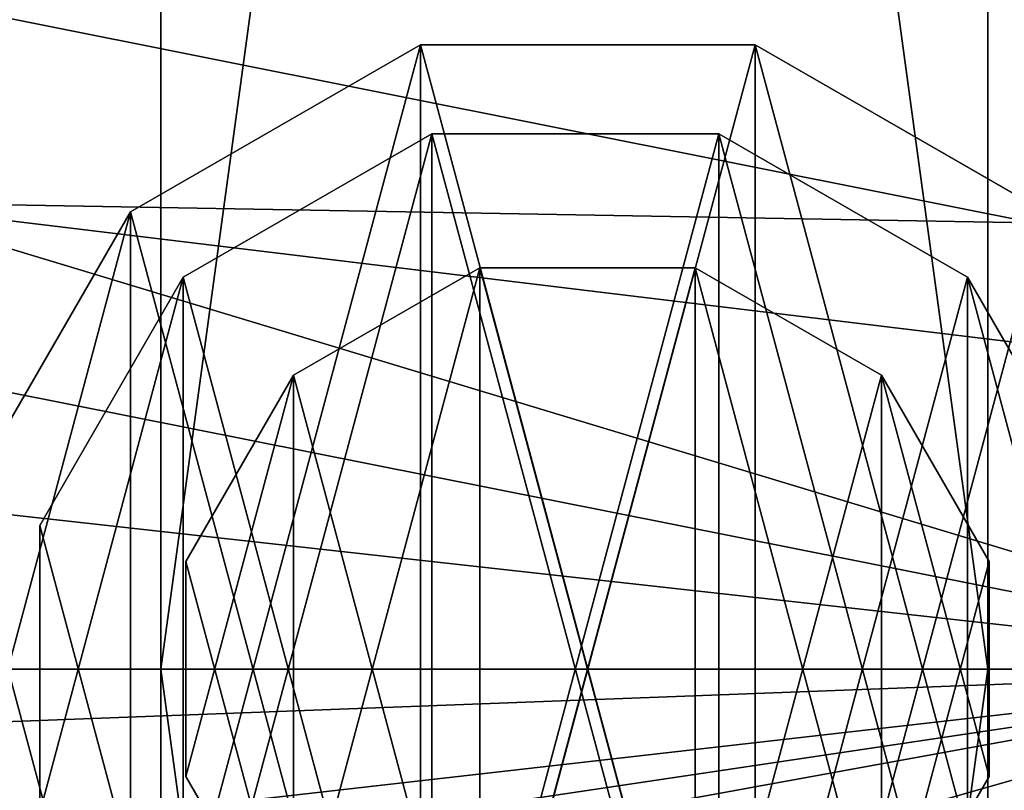
# Model space of a CAD drawing. Extents: x 18 to 10716, y -5653 to 10749.
# Drawn here: x 2443 to 2498, y -5156 to -5112 of the extents above; entities that cross this region are included whole.
import ezdxf

# ---------------------------------------------------------------- set-up
doc = ezdxf.new("R2010")
doc.units = 0
doc.header["$LTSCALE"] = 25.4
doc.layers.get('0').update_dxf_attribs({"color": 13, "linetype": 'CONTINUOUS'})

# ---------------------------------------------------------------- blocks, each defined once
blk = doc.blocks.new('GALDA_VIRSMA_6')
at = {"color": 7}
mesh = blk.add_polyface(dxfattribs=at)
corners = [(1600, 800), (0, 0), (0, 800), (1600, 0)]
mesh.append_faces([[corners[k] for k in face] for face in [(0, 1, 2), (1, 0, 3)]], dxfattribs={"vtx0": -1, "color": 7})
mesh = blk.add_polyface(dxfattribs=at)
corners = [(1600, 0, 25), (0, 800, 25), (0, 0, 25), (1600, 800, 25)]
mesh.append_faces([[corners[k] for k in face] for face in [(0, 1, 2), (1, 0, 3)]], dxfattribs={"vtx0": -1, "color": 7})
blk = doc.blocks.new('SLAB_ADEC5629-D981-4DB3-90')
at = {"color": 0}
for p, q in [((0, 0, 30), (80, 0, 30)), ((80, 0, 35), (0, 0, 35)), ((0, 0, 30), (80, 0, 30)), ((80, 0, 35), (0, 0, 35))]:
    blk.add_line(p, q, dxfattribs=at)
mesh = blk.add_polyface(dxfattribs=at)
corners = [(12.182, 350.325, 30), (5.252, 26.176, 30), (5.212, 29.131, 30), (1.147, 10.133, 30), (0, 0, 30), (-0.023, 3.232, 30), (80, 0, 30), (3.79, 17.55, 30), (76.589, 16.176, 30), (74.883, 24.757, 30), (12.634, 353.897, 30), (13.531, 356.363, 30), (14.844, 358.637, 30), (16.531, 360.647, 30), (18.542, 362.334, 30), (20.815, 363.647, 30), (23.281, 364.544, 30), (25.866, 365, 30), (52.822, 365, 30), (53.809, 365.025, 30), (56.403, 364.625, 30), (58.888, 363.781, 30), (61.189, 362.519, 30), (63.236, 360.876, 30), (64.966, 358.902, 30), (66.327, 356.658, 30), (67.278, 354.212, 30), (67.79, 351.637, 30), (77.678, 13.429, 30), (78.785, 10.392, 30), (80, 3.5, 30)]
mesh.append_faces([[corners[k] for k in face] for face in [(0, 1, 2), (3, 4, 5), (9, 26, 27), (6, 29, 30)]], dxfattribs={"vtx0": -1, "color": 0})
mesh.append_faces([[corners[k] for k in face] for face in [(4, 3, 6), (8, 1, 9)]], dxfattribs={"vtx0": -1, "vtx1": -1, "color": 0})
mesh.append_faces([[corners[k] for k in face] for face in [(6, 1, 8), (9, 1, 0)]], dxfattribs={"vtx0": -1, "vtx1": -1, "vtx2": -1, "color": 0})
mesh.append_faces([[corners[k] for k in face] for face in [(6, 3, 7), (6, 7, 1), (9, 0, 10), (9, 10, 11), (9, 11, 12), (9, 12, 13), (9, 13, 14), (9, 14, 15), (9, 15, 16), (9, 16, 17), (9, 17, 18), (9, 18, 19), (9, 19, 20), (9, 20, 21), (9, 21, 22), (9, 22, 23), (9, 23, 24), (9, 24, 25), (9, 25, 26), (6, 8, 28), (6, 28, 29)]], dxfattribs={"vtx0": -1, "vtx2": -1, "color": 0})
mesh = blk.add_polyface(dxfattribs=at)
corners = [(0, 0, 35), (1.147, 10.133, 35), (-0.023, 3.232, 35), (80, 0, 35), (3.79, 17.55, 35), (5.252, 26.176, 35), (76.589, 16.176, 35), (74.883, 24.757, 35), (12.182, 350.325, 35), (12.634, 353.897, 35), (13.531, 356.363, 35), (14.844, 358.637, 35), (16.531, 360.647, 35), (18.542, 362.334, 35), (20.815, 363.647, 35), (23.281, 364.544, 35), (25.866, 365, 35), (52.822, 365, 35), (53.809, 365.025, 35), (56.403, 364.625, 35), (58.888, 363.781, 35), (61.189, 362.519, 35), (63.236, 360.876, 35), (64.966, 358.902, 35), (66.327, 356.658, 35), (67.278, 354.212, 35), (67.79, 351.637, 35), (77.678, 13.429, 35), (78.785, 10.392, 35), (80, 3.5, 35), (5.212, 29.131, 35)]
mesh.append_faces([[corners[k] for k in face] for face in [(0, 1, 2), (25, 7, 26), (28, 3, 29)]], dxfattribs={"vtx0": -1, "color": 0})
mesh.append_faces([[corners[k] for k in face] for face in [(1, 3, 4), (4, 3, 5), (8, 7, 9), (9, 7, 10), (10, 7, 11), (11, 7, 12), (12, 7, 13), (13, 7, 14), (14, 7, 15), (15, 7, 16), (16, 7, 17), (17, 7, 18), (18, 7, 19), (19, 7, 20), (20, 7, 21), (21, 7, 22), (22, 7, 23), (23, 7, 24), (24, 7, 25), (6, 3, 27), (27, 3, 28)]], dxfattribs={"vtx0": -1, "vtx1": -1, "color": 0})
mesh.append_faces([[corners[k] for k in face] for face in [(5, 3, 6), (5, 7, 8)]], dxfattribs={"vtx0": -1, "vtx1": -1, "vtx2": -1, "color": 0})
mesh.append_faces([[corners[k] for k in face] for face in [(1, 0, 3), (5, 6, 7)]], dxfattribs={"vtx0": -1, "vtx2": -1, "color": 0})
mesh.append_faces([[corners[k] for k in face] for face in [(8, 30, 5)]], dxfattribs={"vtx2": -1, "color": 0})
mesh = blk.add_polyface(dxfattribs=at)
corners = [(80, 0, 35), (0, 0, 30), (80, 0, 30), (0, 0, 35)]
mesh.append_faces([[corners[k] for k in face] for face in [(0, 1, 2), (1, 0, 3)]], dxfattribs={"vtx0": -1, "color": 0})
blk = doc.blocks.new('SLAB_50B21D22-D6C8-47A1-8A')
at = {"color": 0}
for p, q in [((-40, 0, 10), (-40, -340, 10)), ((-40, -340, 30), (-40, 0, 30)), ((-40, 0, 10), (-40, -340, 10)), ((-40, -340, 30), (-40, 0, 30)), ((0, -340, 10), (0, 0, 10)), ((0, 0, 30), (0, -340, 30)), ((0, -340, 10), (0, 0, 10)), ((0, 0, 30), (0, -340, 30)), ((-40, -340, 10), (-40, -340, 30)), ((-40, -340, 10), (0, -340, 10)), ((0, -340, 30), (-40, -340, 30)), ((-40, -340, 10), (-40, -340, 30)), ((-40, -340, 10), (0, -340, 10)), ((0, -340, 30), (-40, -340, 30)), ((0, -340, 10), (0, -340, 30)), ((0, -340, 10), (0, -340, 30))]:
    blk.add_line(p, q, dxfattribs=at)
mesh = blk.add_polyface(dxfattribs=at)
corners = [(-40, 0, 30), (-40, -340, 10), (-40, -340, 30), (-40, 0, 10)]
mesh.append_faces([[corners[k] for k in face] for face in [(0, 1, 2), (1, 0, 3)]], dxfattribs={"vtx0": -1, "color": 0})
mesh = blk.add_polyface(dxfattribs=at)
corners = [(0, 0, 10), (-40, -340, 10), (-40, 0, 10), (0, -340, 10)]
mesh.append_faces([[corners[k] for k in face] for face in [(0, 1, 2), (1, 0, 3)]], dxfattribs={"vtx0": -1, "color": 0})
mesh = blk.add_polyface(dxfattribs=at)
corners = [(0, -340, 30), (-40, 0, 30), (-40, -340, 30), (0, 0, 30)]
mesh.append_faces([[corners[k] for k in face] for face in [(0, 1, 2), (1, 0, 3)]], dxfattribs={"vtx0": -1, "color": 0})
mesh = blk.add_polyface(dxfattribs=at)
corners = [(0, 0, 10), (0, -340, 30), (0, -340, 10), (0, 0, 30)]
mesh.append_faces([[corners[k] for k in face] for face in [(0, 1, 2), (1, 0, 3)]], dxfattribs={"vtx0": -1, "color": 0})
mesh = blk.add_polyface(dxfattribs=at)
corners = [(0, -340, 30), (-40, -340, 10), (0, -340, 10), (-40, -340, 30)]
mesh.append_faces([[corners[k] for k in face] for face in [(0, 1, 2), (1, 0, 3)]], dxfattribs={"vtx0": -1, "color": 0})
blk = doc.blocks.new('SLAB_417279AE-A238-43F7-90')
at = {"color": 0}
for p, q in [((80, 0, 30), (0, 0, 30)), ((0, 0, 35), (80, 0, 35)), ((80, 0, 30), (0, 0, 30)), ((0, 0, 35), (80, 0, 35))]:
    blk.add_line(p, q, dxfattribs=at)
mesh = blk.add_polyface(dxfattribs=at)
corners = [(0, 0, 35), (80, 0, 30), (0, 0, 30), (80, 0, 35)]
mesh.append_faces([[corners[k] for k in face] for face in [(0, 1, 2), (1, 0, 3)]], dxfattribs={"vtx0": -1, "color": 0})
mesh = blk.add_polyface(dxfattribs=at)
corners = [(80, 0, 30), (0, -3.5, 30), (0, 0, 30), (1.215, -10.392, 30), (2.322, -13.429, 30), (3.411, -16.176, 30), (5.117, -24.757, 30), (76.21, -17.55, 30), (12.21, -351.637, 30), (12.722, -354.212, 30), (13.673, -356.658, 30), (15.034, -358.902, 30), (16.764, -360.876, 30), (74.748, -26.176, 30), (18.811, -362.519, 30), (21.112, -363.781, 30), (23.597, -364.625, 30), (26.191, -365.025, 30), (27.178, -365, 30), (54.134, -365, 30), (56.719, -364.544, 30), (59.185, -363.647, 30), (61.458, -362.334, 30), (63.469, -360.647, 30), (65.156, -358.637, 30), (66.469, -356.363, 30), (67.366, -353.897, 30), (67.818, -350.325, 30), (78.853, -10.133, 30), (80.023, -3.232, 30), (74.788, -29.131, 30)]
mesh.append_faces([[corners[k] for k in face] for face in [(0, 1, 2), (28, 0, 29)]], dxfattribs={"vtx0": -1, "color": 0})
mesh.append_faces([[corners[k] for k in face] for face in [(1, 0, 3), (3, 0, 4), (4, 0, 5), (5, 0, 6), (6, 7, 8), (8, 7, 9), (9, 7, 10), (10, 7, 11), (11, 7, 12), (12, 13, 14), (14, 13, 15), (15, 13, 16), (16, 13, 17), (17, 13, 18), (18, 13, 19), (19, 13, 20), (20, 13, 21), (21, 13, 22), (22, 13, 23), (23, 13, 24), (24, 13, 25), (25, 13, 26), (26, 13, 27), (7, 0, 28)]], dxfattribs={"vtx0": -1, "vtx1": -1, "color": 0})
mesh.append_faces([[corners[k] for k in face] for face in [(6, 0, 7)]], dxfattribs={"vtx0": -1, "vtx1": -1, "vtx2": -1, "color": 0})
mesh.append_faces([[corners[k] for k in face] for face in [(12, 7, 13)]], dxfattribs={"vtx0": -1, "vtx2": -1, "color": 0})
mesh.append_faces([[corners[k] for k in face] for face in [(30, 27, 13)]], dxfattribs={"vtx1": -1, "color": 0})
mesh = blk.add_polyface(dxfattribs=at)
corners = [(74.788, -29.131, 35), (74.748, -26.176, 35), (67.818, -350.325, 35), (0, -3.5, 35), (80, 0, 35), (0, 0, 35), (1.215, -10.392, 35), (2.322, -13.429, 35), (3.411, -16.176, 35), (5.117, -24.757, 35), (76.21, -17.55, 35), (12.21, -351.637, 35), (12.722, -354.212, 35), (13.673, -356.658, 35), (15.034, -358.902, 35), (16.764, -360.876, 35), (18.811, -362.519, 35), (21.112, -363.781, 35), (23.597, -364.625, 35), (26.191, -365.025, 35), (27.178, -365, 35), (54.134, -365, 35), (56.719, -364.544, 35), (59.185, -363.647, 35), (61.458, -362.334, 35), (63.469, -360.647, 35), (65.156, -358.637, 35), (66.469, -356.363, 35), (67.366, -353.897, 35), (78.853, -10.133, 35), (80.023, -3.232, 35)]
mesh.append_faces([[corners[k] for k in face] for face in [(3, 4, 5), (4, 29, 30)]], dxfattribs={"vtx0": -1, "color": 0})
mesh.append_faces([[corners[k] for k in face] for face in [(10, 15, 1)]], dxfattribs={"vtx0": -1, "vtx1": -1, "color": 0})
mesh.append_faces([[corners[k] for k in face] for face in [(4, 9, 10)]], dxfattribs={"vtx0": -1, "vtx1": -1, "vtx2": -1, "color": 0})
mesh.append_faces([[corners[k] for k in face] for face in [(4, 3, 6), (4, 6, 7), (4, 7, 8), (4, 8, 9), (10, 9, 11), (10, 11, 12), (10, 12, 13), (10, 13, 14), (10, 14, 15), (1, 15, 16), (1, 16, 17), (1, 17, 18), (1, 18, 19), (1, 19, 20), (1, 20, 21), (1, 21, 22), (1, 22, 23), (1, 23, 24), (1, 24, 25), (1, 25, 26), (1, 26, 27), (1, 27, 28), (1, 28, 2), (4, 10, 29)]], dxfattribs={"vtx0": -1, "vtx2": -1, "color": 0})
mesh.append_faces([[corners[k] for k in face] for face in [(0, 1, 2)]], dxfattribs={"vtx1": -1, "color": 0})
blk = doc.blocks.new('SLAB_4CCE39BF-F97A-4AD7-A2')
at = {"color": 0}
for p, q in [((0, 340, 10), (-40, 340, 10)), ((-40, 340, 10), (-40, 340, 30)), ((-40, 340, 30), (0, 340, 30)), ((-40, 340, 10), (-40, 0, 10)), ((-40, 0, 30), (-40, 340, 30)), ((-40, 340, 10), (-40, 340, 30)), ((-40, 340, 10), (-40, 0, 10)), ((0, 340, 10), (-40, 340, 10)), ((-40, 340, 30), (0, 340, 30)), ((-40, 0, 30), (-40, 340, 30)), ((0, 0, 10), (0, 340, 10)), ((0, 340, 10), (0, 340, 30)), ((0, 340, 30), (0, 0, 30)), ((0, 340, 10), (0, 340, 30)), ((0, 0, 10), (0, 340, 10)), ((0, 340, 30), (0, 0, 30))]:
    blk.add_line(p, q, dxfattribs=at)
mesh = blk.add_polyface(dxfattribs=at)
corners = [(-40, 340, 30), (0, 340, 10), (-40, 340, 10), (0, 340, 30)]
mesh.append_faces([[corners[k] for k in face] for face in [(0, 1, 2), (1, 0, 3)]], dxfattribs={"vtx0": -1, "color": 0})
mesh = blk.add_polyface(dxfattribs=at)
corners = [(-40, 340, 30), (-40, 0, 10), (-40, 0, 30), (-40, 340, 10)]
mesh.append_faces([[corners[k] for k in face] for face in [(0, 1, 2), (1, 0, 3)]], dxfattribs={"vtx0": -1, "color": 0})
mesh = blk.add_polyface(dxfattribs=at)
corners = [(0, 340, 10), (-40, 0, 10), (-40, 340, 10), (0, 0, 10)]
mesh.append_faces([[corners[k] for k in face] for face in [(0, 1, 2), (1, 0, 3)]], dxfattribs={"vtx0": -1, "color": 0})
mesh = blk.add_polyface(dxfattribs=at)
corners = [(0, 0, 30), (-40, 340, 30), (-40, 0, 30), (0, 340, 30)]
mesh.append_faces([[corners[k] for k in face] for face in [(0, 1, 2), (1, 0, 3)]], dxfattribs={"vtx0": -1, "color": 0})
mesh = blk.add_polyface(dxfattribs=at)
corners = [(0, 340, 10), (0, 0, 30), (0, 0, 10), (0, 340, 30)]
mesh.append_faces([[corners[k] for k in face] for face in [(0, 1, 2), (1, 0, 3)]], dxfattribs={"vtx0": -1, "color": 0})
blk = doc.blocks.new('PEDA2_1')
at = {"color": 7}
for name, p in [('SLAB_ADEC5629-D981-4DB3-90', (0.023, 365.025)), ('SLAB_50B21D22-D6C8-47A1-8A', (60.023, 705.025)), ('SLAB_417279AE-A238-43F7-90', (0.023, 365.025)), ('SLAB_4CCE39BF-F97A-4AD7-A2', (60.023, 25.025))]:
    blk.add_blockref(name, p, dxfattribs=at)
blk = doc.blocks.new('PEDA_1')
at = {"color": 0}
blk.add_blockref('PEDA2_1', (10.187, -0.025), dxfattribs=at)
blk = doc.blocks.new('COLUMN_668CAE5B-843E-4C96-')
at = {"color": 0}
for p, q in [((-9.378, 35, 605), (-25.622, 25.622, 605)), ((-25.622, 25.622, 610), (-9.378, 35, 610)), ((-9.378, 35, 605), (-25.622, 25.622, 605)), ((-25.622, 25.622, 610), (-9.378, 35, 610)), ((9.378, 35, 605), (-9.378, 35, 605)), ((-9.378, 35, 605), (-9.378, 35, 610)), ((-9.378, 35, 610), (9.378, 35, 610)), ((-9.378, 35, 605), (-9.378, 35, 610)), ((9.378, 35, 605), (-9.378, 35, 605)), ((-9.378, 35, 610), (9.378, 35, 610)), ((25.622, 25.622, 605), (9.378, 35, 605)), ((9.378, 35, 605), (9.378, 35, 610)), ((9.378, 35, 610), (25.622, 25.622, 610)), ((9.378, 35, 605), (9.378, 35, 610)), ((25.622, 25.622, 605), (9.378, 35, 605)), ((9.378, 35, 610), (25.622, 25.622, 610)), ((-25.622, 25.622, 605), (-35, 9.378, 605)), ((-35, 9.378, 610), (-25.622, 25.622, 610)), ((-25.622, 25.622, 605), (-35, 9.378, 605)), ((-35, 9.378, 610), (-25.622, 25.622, 610)), ((-25.622, 25.622, 605), (-25.622, 25.622, 610)), ((-25.622, 25.622, 605), (-25.622, 25.622, 610))]:
    blk.add_line(p, q, dxfattribs=at)
mesh = blk.add_polyface(dxfattribs=at)
corners = [(-25.622, 25.622, 605), (-35, -9.378, 605), (-35, 9.378, 605), (-25.622, -25.622, 605), (-9.378, 35, 605), (-9.378, -35, 605), (9.378, 35, 605), (9.378, -35, 605), (25.622, 25.622, 605), (25.622, -25.622, 605), (35, 9.378, 605), (35, -9.378, 605)]
mesh.append_faces([[corners[k] for k in face] for face in [(0, 1, 2), (9, 10, 11)]], dxfattribs={"vtx0": -1, "color": 0})
mesh.append_faces([[corners[k] for k in face] for face in [(1, 0, 3), (3, 4, 5), (5, 6, 7), (7, 8, 9)]], dxfattribs={"vtx0": -1, "vtx1": -1, "color": 0})
mesh.append_faces([[corners[k] for k in face] for face in [(3, 0, 4), (5, 4, 6), (7, 6, 8), (9, 8, 10)]], dxfattribs={"vtx0": -1, "vtx2": -1, "color": 0})
mesh = blk.add_polyface(dxfattribs=at)
corners = [(-25.622, -25.622, 610), (-35, 9.378, 610), (-35, -9.378, 610), (-25.622, 25.622, 610), (-9.378, -35, 610), (-9.378, 35, 610), (9.378, -35, 610), (9.378, 35, 610), (25.622, -25.622, 610), (25.622, 25.622, 610), (35, -9.378, 610), (35, 9.378, 610)]
mesh.append_faces([[corners[k] for k in face] for face in [(0, 1, 2), (9, 10, 11)]], dxfattribs={"vtx0": -1, "color": 0})
mesh.append_faces([[corners[k] for k in face] for face in [(1, 0, 3), (3, 4, 5), (5, 6, 7), (7, 8, 9)]], dxfattribs={"vtx0": -1, "vtx1": -1, "color": 0})
mesh.append_faces([[corners[k] for k in face] for face in [(3, 0, 4), (5, 4, 6), (7, 6, 8), (9, 8, 10)]], dxfattribs={"vtx0": -1, "vtx2": -1, "color": 0})
mesh = blk.add_polyface(dxfattribs=at)
corners = [(-25.622, 25.622, 610), (-9.378, 35, 605), (-25.622, 25.622, 605), (-9.378, 35, 610)]
mesh.append_faces([[corners[k] for k in face] for face in [(0, 1, 2), (1, 0, 3)]], dxfattribs={"vtx0": -1, "color": 0})
mesh = blk.add_polyface(dxfattribs=at)
corners = [(-9.378, 35, 610), (9.378, 35, 605), (-9.378, 35, 605), (9.378, 35, 610)]
mesh.append_faces([[corners[k] for k in face] for face in [(0, 1, 2), (1, 0, 3)]], dxfattribs={"vtx0": -1, "color": 0})
mesh = blk.add_polyface(dxfattribs=at)
corners = [(9.378, 35, 610), (25.622, 25.622, 605), (9.378, 35, 605), (25.622, 25.622, 610)]
mesh.append_faces([[corners[k] for k in face] for face in [(0, 1, 2), (1, 0, 3)]], dxfattribs={"vtx0": -1, "color": 0})
mesh = blk.add_polyface(dxfattribs=at)
corners = [(-25.622, 25.622, 610), (-35, 9.378, 605), (-35, 9.378, 610), (-25.622, 25.622, 605)]
mesh.append_faces([[corners[k] for k in face] for face in [(0, 1, 2), (1, 0, 3)]], dxfattribs={"vtx0": -1, "color": 0})
blk = doc.blocks.new('COLUMN_A7DC68EE-A0A9-4D810')
at = {"color": 0}
for p, q in [((-9.378, 35, 35), (-25.622, 25.622, 35)), ((-25.622, 25.622, 685), (-9.378, 35, 685)), ((-9.378, 35, 35), (-25.622, 25.622, 35)), ((-25.622, 25.622, 685), (-9.378, 35, 685)), ((9.378, 35, 35), (-9.378, 35, 35)), ((-9.378, 35, 35), (-9.378, 35, 685)), ((-9.378, 35, 685), (9.378, 35, 685)), ((-9.378, 35, 35), (-9.378, 35, 685)), ((9.378, 35, 35), (-9.378, 35, 35)), ((-9.378, 35, 685), (9.378, 35, 685)), ((25.622, 25.622, 35), (9.378, 35, 35)), ((9.378, 35, 35), (9.378, 35, 685)), ((9.378, 35, 685), (25.622, 25.622, 685)), ((9.378, 35, 35), (9.378, 35, 685)), ((25.622, 25.622, 35), (9.378, 35, 35)), ((9.378, 35, 685), (25.622, 25.622, 685)), ((-25.622, 25.622, 35), (-35, 9.378, 35)), ((-35, 9.378, 685), (-25.622, 25.622, 685)), ((-25.622, 25.622, 35), (-35, 9.378, 35)), ((-35, 9.378, 685), (-25.622, 25.622, 685)), ((-25.622, 25.622, 35), (-25.622, 25.622, 685)), ((-25.622, 25.622, 35), (-25.622, 25.622, 685))]:
    blk.add_line(p, q, dxfattribs=at)
mesh = blk.add_polyface(dxfattribs=at)
corners = [(-25.622, 25.622, 35), (-35, -9.378, 35), (-35, 9.378, 35), (-25.622, -25.622, 35), (-9.378, 35, 35), (-9.378, -35, 35), (9.378, 35, 35), (9.378, -35, 35), (25.622, 25.622, 35), (25.622, -25.622, 35), (35, 9.378, 35), (35, -9.378, 35)]
mesh.append_faces([[corners[k] for k in face] for face in [(0, 1, 2), (9, 10, 11)]], dxfattribs={"vtx0": -1, "color": 0})
mesh.append_faces([[corners[k] for k in face] for face in [(1, 0, 3), (3, 4, 5), (5, 6, 7), (7, 8, 9)]], dxfattribs={"vtx0": -1, "vtx1": -1, "color": 0})
mesh.append_faces([[corners[k] for k in face] for face in [(3, 0, 4), (5, 4, 6), (7, 6, 8), (9, 8, 10)]], dxfattribs={"vtx0": -1, "vtx2": -1, "color": 0})
mesh = blk.add_polyface(dxfattribs=at)
corners = [(-25.622, -25.622, 685), (-35, 9.378, 685), (-35, -9.378, 685), (-25.622, 25.622, 685), (-9.378, -35, 685), (-9.378, 35, 685), (9.378, -35, 685), (9.378, 35, 685), (25.622, -25.622, 685), (25.622, 25.622, 685), (35, -9.378, 685), (35, 9.378, 685)]
mesh.append_faces([[corners[k] for k in face] for face in [(0, 1, 2), (9, 10, 11)]], dxfattribs={"vtx0": -1, "color": 0})
mesh.append_faces([[corners[k] for k in face] for face in [(1, 0, 3), (3, 4, 5), (5, 6, 7), (7, 8, 9)]], dxfattribs={"vtx0": -1, "vtx1": -1, "color": 0})
mesh.append_faces([[corners[k] for k in face] for face in [(3, 0, 4), (5, 4, 6), (7, 6, 8), (9, 8, 10)]], dxfattribs={"vtx0": -1, "vtx2": -1, "color": 0})
mesh = blk.add_polyface(dxfattribs=at)
corners = [(-25.622, 25.622, 685), (-9.378, 35, 35), (-25.622, 25.622, 35), (-9.378, 35, 685)]
mesh.append_faces([[corners[k] for k in face] for face in [(0, 1, 2), (1, 0, 3)]], dxfattribs={"vtx0": -1, "color": 0})
mesh = blk.add_polyface(dxfattribs=at)
corners = [(-9.378, 35, 685), (9.378, 35, 35), (-9.378, 35, 35), (9.378, 35, 685)]
mesh.append_faces([[corners[k] for k in face] for face in [(0, 1, 2), (1, 0, 3)]], dxfattribs={"vtx0": -1, "color": 0})
mesh = blk.add_polyface(dxfattribs=at)
corners = [(9.378, 35, 685), (25.622, 25.622, 35), (9.378, 35, 35), (25.622, 25.622, 685)]
mesh.append_faces([[corners[k] for k in face] for face in [(0, 1, 2), (1, 0, 3)]], dxfattribs={"vtx0": -1, "color": 0})
mesh = blk.add_polyface(dxfattribs=at)
corners = [(-25.622, 25.622, 685), (-35, 9.378, 35), (-35, 9.378, 685), (-25.622, 25.622, 35)]
mesh.append_faces([[corners[k] for k in face] for face in [(0, 1, 2), (1, 0, 3)]], dxfattribs={"vtx0": -1, "color": 0})
blk = doc.blocks.new('KOLONNA_13_4')
at = {"color": 18}
blk.add_blockref('COLUMN_668CAE5B-843E-4C96-', (35, 35, 45), dxfattribs=at)
at = {"color": 7}
blk.add_blockref('COLUMN_A7DC68EE-A0A9-4D810', (35, 35, -35), dxfattribs=at)
blk = doc.blocks.new('APAKSEJA-KAJA_12')
at = {"color": 0, "xscale": 1.158098233635043}
blk.add_blockref('PEDA_1', (-21.385, 0.025), dxfattribs=at)
at = {"color": 0}
blk.add_blockref('KOLONNA_13_4', (2.523, 330.025, 35), dxfattribs=at)
blk = doc.blocks.new('COLUMN_9A93F60C-41D8-47EB-')
at = {"color": 0}
for p, q in [((-6.029, 22.5, -13.5), (-16.471, 16.471, -13.5)), ((-16.471, 16.471, 13.5), (-6.029, 22.5, 13.5)), ((-6.029, 22.5, -13.5), (-16.471, 16.471, -13.5)), ((-16.471, 16.471, 13.5), (-6.029, 22.5, 13.5)), ((6.029, 22.5, -13.5), (-6.029, 22.5, -13.5)), ((-6.029, 22.5, -13.5), (-6.029, 22.5, 13.5)), ((-6.029, 22.5, 13.5), (6.029, 22.5, 13.5)), ((-6.029, 22.5, -13.5), (-6.029, 22.5, 13.5)), ((6.029, 22.5, -13.5), (-6.029, 22.5, -13.5)), ((-6.029, 22.5, 13.5), (6.029, 22.5, 13.5)), ((16.471, 16.471, -13.5), (6.029, 22.5, -13.5)), ((6.029, 22.5, -13.5), (6.029, 22.5, 13.5)), ((6.029, 22.5, 13.5), (16.471, 16.471, 13.5)), ((6.029, 22.5, -13.5), (6.029, 22.5, 13.5)), ((16.471, 16.471, -13.5), (6.029, 22.5, -13.5)), ((6.029, 22.5, 13.5), (16.471, 16.471, 13.5)), ((-16.471, 16.471, -13.5), (-22.5, 6.029, -13.5)), ((-22.5, 6.029, 13.5), (-16.471, 16.471, 13.5)), ((-16.471, 16.471, -13.5), (-22.5, 6.029, -13.5)), ((-22.5, 6.029, 13.5), (-16.471, 16.471, 13.5)), ((-16.471, 16.471, -13.5), (-16.471, 16.471, 13.5)), ((-16.471, 16.471, -13.5), (-16.471, 16.471, 13.5)), ((22.5, 6.029, -13.5), (16.471, 16.471, -13.5)), ((16.471, 16.471, -13.5), (16.471, 16.471, 13.5)), ((16.471, 16.471, 13.5), (22.5, 6.029, 13.5)), ((16.471, 16.471, -13.5), (16.471, 16.471, 13.5)), ((22.5, 6.029, -13.5), (16.471, 16.471, -13.5)), ((16.471, 16.471, 13.5), (22.5, 6.029, 13.5)), ((-22.5, 6.029, -13.5), (-22.5, 6.029, 13.5)), ((-22.5, 6.029, -13.5), (-22.5, -6.029, -13.5)), ((-22.5, -6.029, 13.5), (-22.5, 6.029, 13.5)), ((-22.5, 6.029, -13.5), (-22.5, 6.029, 13.5)), ((-22.5, 6.029, -13.5), (-22.5, -6.029, -13.5)), ((-22.5, -6.029, 13.5), (-22.5, 6.029, 13.5)), ((22.5, 6.029, 13.5), (22.5, 6.029, -13.5)), ((22.5, -6.029, -13.5), (22.5, 6.029, -13.5)), ((22.5, 6.029, 13.5), (22.5, 6.029, -13.5)), ((22.5, 6.029, 13.5), (22.5, -6.029, 13.5)), ((22.5, -6.029, -13.5), (22.5, 6.029, -13.5)), ((22.5, 6.029, 13.5), (22.5, -6.029, 13.5)), ((-22.5, -6.029, -13.5), (-22.5, -6.029, 13.5)), ((-22.5, -6.029, -13.5), (-16.471, -16.471, -13.5)), ((-16.471, -16.471, 13.5), (-22.5, -6.029, 13.5)), ((-22.5, -6.029, -13.5), (-22.5, -6.029, 13.5)), ((-22.5, -6.029, -13.5), (-16.471, -16.471, -13.5)), ((-16.471, -16.471, 13.5), (-22.5, -6.029, 13.5)), ((16.471, -16.471, -13.5), (22.5, -6.029, -13.5)), ((22.5, -6.029, 13.5), (16.471, -16.471, 13.5)), ((16.471, -16.471, -13.5), (22.5, -6.029, -13.5)), ((22.5, -6.029, 13.5), (16.471, -16.471, 13.5)), ((22.5, -6.029, -13.5), (22.5, -6.029, 13.5)), ((22.5, -6.029, -13.5), (22.5, -6.029, 13.5))]:
    blk.add_line(p, q, dxfattribs=at)
at = {"color": 18}
mesh = blk.add_polyface(dxfattribs=at)
corners = [(-16.471, 16.471, -13.5), (-22.5, -6.029, -13.5), (-22.5, 6.029, -13.5), (-16.471, -16.471, -13.5), (-6.029, 22.5, -13.5), (-6.029, -22.5, -13.5), (6.029, 22.5, -13.5), (6.029, -22.5, -13.5), (16.471, 16.471, -13.5), (16.471, -16.471, -13.5), (22.5, 6.029, -13.5), (22.5, -6.029, -13.5)]
mesh.append_faces([[corners[k] for k in face] for face in [(0, 1, 2), (9, 10, 11)]], dxfattribs={"vtx0": -1, "color": 18})
mesh.append_faces([[corners[k] for k in face] for face in [(1, 0, 3), (3, 4, 5), (5, 6, 7), (7, 8, 9)]], dxfattribs={"vtx0": -1, "vtx1": -1, "color": 18})
mesh.append_faces([[corners[k] for k in face] for face in [(3, 0, 4), (5, 4, 6), (7, 6, 8), (9, 8, 10)]], dxfattribs={"vtx0": -1, "vtx2": -1, "color": 18})
mesh = blk.add_polyface(dxfattribs=at)
corners = [(-16.471, -16.471, 13.5), (-22.5, 6.029, 13.5), (-22.5, -6.029, 13.5), (-16.471, 16.471, 13.5), (-6.029, -22.5, 13.5), (-6.029, 22.5, 13.5), (6.029, -22.5, 13.5), (6.029, 22.5, 13.5), (16.471, -16.471, 13.5), (16.471, 16.471, 13.5), (22.5, -6.029, 13.5), (22.5, 6.029, 13.5)]
mesh.append_faces([[corners[k] for k in face] for face in [(0, 1, 2), (9, 10, 11)]], dxfattribs={"vtx0": -1, "color": 18})
mesh.append_faces([[corners[k] for k in face] for face in [(1, 0, 3), (3, 4, 5), (5, 6, 7), (7, 8, 9)]], dxfattribs={"vtx0": -1, "vtx1": -1, "color": 18})
mesh.append_faces([[corners[k] for k in face] for face in [(3, 0, 4), (5, 4, 6), (7, 6, 8), (9, 8, 10)]], dxfattribs={"vtx0": -1, "vtx2": -1, "color": 18})
mesh = blk.add_polyface(dxfattribs=at)
corners = [(-16.471, 16.471, 13.5), (-6.029, 22.5, -13.5), (-16.471, 16.471, -13.5), (-6.029, 22.5, 13.5)]
mesh.append_faces([[corners[k] for k in face] for face in [(0, 1, 2), (1, 0, 3)]], dxfattribs={"vtx0": -1, "color": 18})
mesh = blk.add_polyface(dxfattribs=at)
corners = [(-6.029, 22.5, 13.5), (6.029, 22.5, -13.5), (-6.029, 22.5, -13.5), (6.029, 22.5, 13.5)]
mesh.append_faces([[corners[k] for k in face] for face in [(0, 1, 2), (1, 0, 3)]], dxfattribs={"vtx0": -1, "color": 18})
mesh = blk.add_polyface(dxfattribs=at)
corners = [(6.029, 22.5, 13.5), (16.471, 16.471, -13.5), (6.029, 22.5, -13.5), (16.471, 16.471, 13.5)]
mesh.append_faces([[corners[k] for k in face] for face in [(0, 1, 2), (1, 0, 3)]], dxfattribs={"vtx0": -1, "color": 18})
mesh = blk.add_polyface(dxfattribs=at)
corners = [(-16.471, 16.471, 13.5), (-22.5, 6.029, -13.5), (-22.5, 6.029, 13.5), (-16.471, 16.471, -13.5)]
mesh.append_faces([[corners[k] for k in face] for face in [(0, 1, 2), (1, 0, 3)]], dxfattribs={"vtx0": -1, "color": 18})
mesh = blk.add_polyface(dxfattribs=at)
corners = [(16.471, 16.471, -13.5), (22.5, 6.029, 13.5), (22.5, 6.029, -13.5), (16.471, 16.471, 13.5)]
mesh.append_faces([[corners[k] for k in face] for face in [(0, 1, 2), (1, 0, 3)]], dxfattribs={"vtx0": -1, "color": 18})
mesh = blk.add_polyface(dxfattribs=at)
corners = [(-22.5, 6.029, 13.5), (-22.5, -6.029, -13.5), (-22.5, -6.029, 13.5), (-22.5, 6.029, -13.5)]
mesh.append_faces([[corners[k] for k in face] for face in [(0, 1, 2), (1, 0, 3)]], dxfattribs={"vtx0": -1, "color": 18})
mesh = blk.add_polyface(dxfattribs=at)
corners = [(22.5, 6.029, -13.5), (22.5, -6.029, 13.5), (22.5, -6.029, -13.5), (22.5, 6.029, 13.5)]
mesh.append_faces([[corners[k] for k in face] for face in [(0, 1, 2), (1, 0, 3)]], dxfattribs={"vtx0": -1, "color": 18})
mesh = blk.add_polyface(dxfattribs=at)
corners = [(-22.5, -6.029, 13.5), (-16.471, -16.471, -13.5), (-16.471, -16.471, 13.5), (-22.5, -6.029, -13.5)]
mesh.append_faces([[corners[k] for k in face] for face in [(0, 1, 2), (1, 0, 3)]], dxfattribs={"vtx0": -1, "color": 18})
mesh = blk.add_polyface(dxfattribs=at)
corners = [(22.5, -6.029, -13.5), (16.471, -16.471, 13.5), (16.471, -16.471, -13.5), (22.5, -6.029, 13.5)]
mesh.append_faces([[corners[k] for k in face] for face in [(0, 1, 2), (1, 0, 3)]], dxfattribs={"vtx0": -1, "color": 18})
blk = doc.blocks.new('SLAB_E58AA590-C23A-48BA-8C')
at = {"color": 18}
mesh = blk.add_polyface(dxfattribs=at)
corners = [(250.215, 50, -20), (-250.215, -50, -20), (-250.215, 50, -20), (250.215, -50, -20)]
mesh.append_faces([[corners[k] for k in face] for face in [(0, 1, 2), (1, 0, 3)]], dxfattribs={"vtx0": -1, "color": 18})
mesh = blk.add_polyface(dxfattribs=at)
corners = [(250.215, -50, 20), (-250.215, 50, 20), (-250.215, -50, 20), (250.215, 50, 20)]
mesh.append_faces([[corners[k] for k in face] for face in [(0, 1, 2), (1, 0, 3)]], dxfattribs={"vtx0": -1, "color": 18})
blk = doc.blocks.new('COLUMN_F99E35B2-8F69-42FA0')
at = {"color": 0}
for p, q in [((-13.038, 25, 689.07), (-26.962, 16.962, 689.07)), ((-26.962, 16.962, 1230), (-13.038, 25, 1230)), ((-26.962, 16.962, 1230), (-13.038, 25, 1230)), ((-13.038, 25, 689.07), (-26.962, 16.962, 689.07)), ((3.038, 25, 689.07), (-13.038, 25, 689.07)), ((-13.038, 25, 689.07), (-13.038, 25, 1230)), ((-13.038, 25, 1230), (3.038, 25, 1230)), ((-13.038, 25, 689.07), (-13.038, 25, 1230)), ((-13.038, 25, 1230), (3.038, 25, 1230)), ((3.038, 25, 689.07), (-13.038, 25, 689.07)), ((16.962, 16.962, 689.07), (3.038, 25, 689.07)), ((3.038, 25, 689.07), (3.038, 25, 1230)), ((3.038, 25, 1230), (16.962, 16.962, 1230)), ((3.038, 25, 689.07), (3.038, 25, 1230)), ((3.038, 25, 1230), (16.962, 16.962, 1230)), ((16.962, 16.962, 689.07), (3.038, 25, 689.07)), ((-26.962, 16.962, 689.07), (-35, 3.038, 689.07)), ((-35, 3.038, 1230), (-26.962, 16.962, 1230)), ((-35, 3.038, 1230), (-26.962, 16.962, 1230)), ((-26.962, 16.962, 689.07), (-35, 3.038, 689.07)), ((-26.962, 16.962, 689.07), (-26.962, 16.962, 1230)), ((-26.962, 16.962, 689.07), (-26.962, 16.962, 1230)), ((25, 3.038, 689.07), (16.962, 16.962, 689.07)), ((16.962, 16.962, 689.07), (16.962, 16.962, 1230)), ((16.962, 16.962, 1230), (25, 3.038, 1230)), ((16.962, 16.962, 689.07), (16.962, 16.962, 1230)), ((16.962, 16.962, 1230), (25, 3.038, 1230)), ((25, 3.038, 689.07), (16.962, 16.962, 689.07)), ((-35, 3.038, 689.07), (-35, 3.038, 1230)), ((-35, 3.038, 689.07), (-35, -13.038, 689.07)), ((-35, -13.038, 1230), (-35, 3.038, 1230)), ((-35, 3.038, 689.07), (-35, 3.038, 1230)), ((-35, -13.038, 1230), (-35, 3.038, 1230)), ((-35, 3.038, 689.07), (-35, -13.038, 689.07))]:
    blk.add_line(p, q, dxfattribs=at)
mesh = blk.add_polyface(dxfattribs=at)
corners = [(-26.962, -26.962, 1230), (-35, 3.038, 1230), (-35, -13.038, 1230), (-26.962, 16.962, 1230), (-13.038, -35, 1230), (-13.038, 25, 1230), (3.038, -35, 1230), (3.038, 25, 1230), (16.962, -26.962, 1230), (16.962, 16.962, 1230), (25, -13.038, 1230), (25, 3.038, 1230)]
mesh.append_faces([[corners[k] for k in face] for face in [(0, 1, 2), (9, 10, 11)]], dxfattribs={"vtx0": -1, "color": 0})
mesh.append_faces([[corners[k] for k in face] for face in [(1, 0, 3), (3, 4, 5), (5, 6, 7), (7, 8, 9)]], dxfattribs={"vtx0": -1, "vtx1": -1, "color": 0})
mesh.append_faces([[corners[k] for k in face] for face in [(3, 0, 4), (5, 4, 6), (7, 6, 8), (9, 8, 10)]], dxfattribs={"vtx0": -1, "vtx2": -1, "color": 0})
mesh = blk.add_polyface(dxfattribs=at)
corners = [(-26.962, 16.962, 689.07), (-35, -13.038, 689.07), (-35, 3.038, 689.07), (-26.962, -26.962, 689.07), (-13.038, 25, 689.07), (-13.038, -35, 689.07), (3.038, 25, 689.07), (3.038, -35, 689.07), (16.962, 16.962, 689.07), (16.962, -26.962, 689.07), (25, 3.038, 689.07), (25, -13.038, 689.07)]
mesh.append_faces([[corners[k] for k in face] for face in [(0, 1, 2), (9, 10, 11)]], dxfattribs={"vtx0": -1, "color": 0})
mesh.append_faces([[corners[k] for k in face] for face in [(1, 0, 3), (3, 4, 5), (5, 6, 7), (7, 8, 9)]], dxfattribs={"vtx0": -1, "vtx1": -1, "color": 0})
mesh.append_faces([[corners[k] for k in face] for face in [(3, 0, 4), (5, 4, 6), (7, 6, 8), (9, 8, 10)]], dxfattribs={"vtx0": -1, "vtx2": -1, "color": 0})
mesh = blk.add_polyface(dxfattribs=at)
corners = [(-26.962, 16.962, 1230), (-13.038, 25, 689.07), (-26.962, 16.962, 689.07), (-13.038, 25, 1230)]
mesh.append_faces([[corners[k] for k in face] for face in [(0, 1, 2), (1, 0, 3)]], dxfattribs={"vtx0": -1, "color": 0})
mesh = blk.add_polyface(dxfattribs=at)
corners = [(-13.038, 25, 1230), (3.038, 25, 689.07), (-13.038, 25, 689.07), (3.038, 25, 1230)]
mesh.append_faces([[corners[k] for k in face] for face in [(0, 1, 2), (1, 0, 3)]], dxfattribs={"vtx0": -1, "color": 0})
mesh = blk.add_polyface(dxfattribs=at)
corners = [(3.038, 25, 1230), (16.962, 16.962, 689.07), (3.038, 25, 689.07), (16.962, 16.962, 1230)]
mesh.append_faces([[corners[k] for k in face] for face in [(0, 1, 2), (1, 0, 3)]], dxfattribs={"vtx0": -1, "color": 0})
mesh = blk.add_polyface(dxfattribs=at)
corners = [(-26.962, 16.962, 1230), (-35, 3.038, 689.07), (-35, 3.038, 1230), (-26.962, 16.962, 689.07)]
mesh.append_faces([[corners[k] for k in face] for face in [(0, 1, 2), (1, 0, 3)]], dxfattribs={"vtx0": -1, "color": 0})
mesh = blk.add_polyface(dxfattribs=at)
corners = [(16.962, 16.962, 689.07), (25, 3.038, 1230), (25, 3.038, 689.07), (16.962, 16.962, 1230)]
mesh.append_faces([[corners[k] for k in face] for face in [(0, 1, 2), (1, 0, 3)]], dxfattribs={"vtx0": -1, "color": 0})
mesh = blk.add_polyface(dxfattribs=at)
corners = [(-35, 3.038, 1230), (-35, -13.038, 689.07), (-35, -13.038, 1230), (-35, 3.038, 689.07)]
mesh.append_faces([[corners[k] for k in face] for face in [(0, 1, 2), (1, 0, 3)]], dxfattribs={"vtx0": -1, "color": 0})
blk = doc.blocks.new('SANS_AUGSA1_26')
at = {"color": 7}
for name, p in [('SLAB_E58AA590-C23A-48BA-8C', (255.215, 404.516, 560.057)), ('COLUMN_F99E35B2-8F69-42FA0', (109.321, 409.516, -717.07)), ('COLUMN_9A93F60C-41D8-47EB-', (105, 404.516, 526.554))]:
    blk.add_blockref(name, p, dxfattribs=at)
blk = doc.blocks.new('1KAJA3POSMI_29')
at = {"color": 0}
for name, p in [('APAKSEJA-KAJA_12', (67.5, 39.491)), ('SANS_AUGSA1_26', (0, 0, 630))]:
    blk.add_blockref(name, p, dxfattribs=at)
blk = doc.blocks.new('TAISNAIS3POSMU_29')
at = {"color": 0, "xscale": 1.25000000000014, "yscale": 1.249999999999996}
blk.add_blockref('GALDA_VIRSMA_6', (0, -100, 1215), dxfattribs=at)
at = {"color": 0}
blk.add_blockref('1KAJA3POSMI_29', (170, 0), dxfattribs=at)

msp = doc.modelspace()

# ---------------------------------------------------------------- block references
at = {"color": 0}
msp.add_blockref('TAISNAIS3POSMU_29', (2199.409, -5553.338), dxfattribs=at)

doc.saveas('drawing.dxf')
